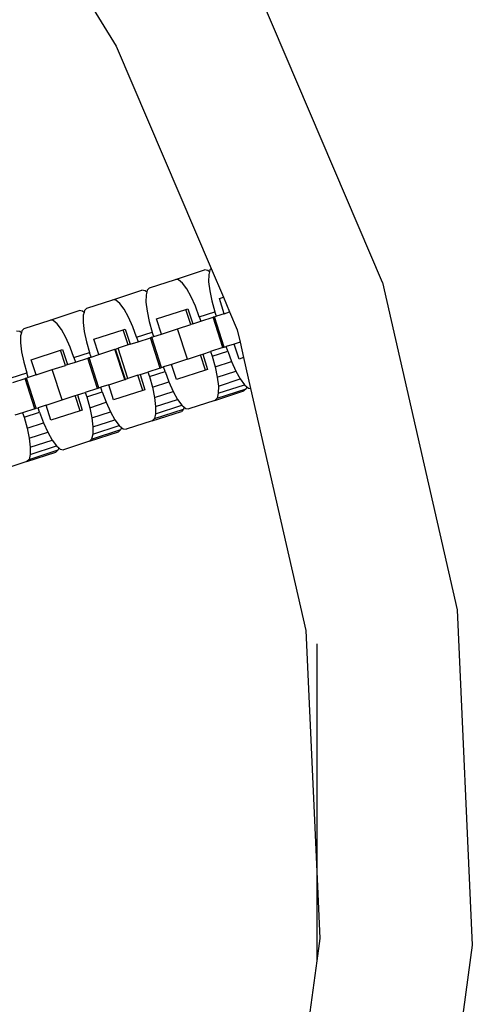
# Model space of a CAD drawing. Units: millimetres. Extents: x -12159 to 20854, y -17287 to 28769.
# Drawn here: x 4502 to 4561, y -7567 to -7439 of the extents above; entities that cross this region are included whole.
import ezdxf

# ---------------------------------------------------------------- set-up
doc = ezdxf.new("R2010")
doc.units = ezdxf.units.MM

msp = doc.modelspace()

# ---------------------------------------------------------------- linework, layer by layer
for p, q in [((4508.21, -7431.68), (4514.75, -7442.33)), ((4549.39, -7473.03), (4532.24, -7432.92)), ((4514.75, -7442.33), (4527.09, -7471.2)), ((4522.46, -7472.61), (4526.26, -7471.37)), ((4526.67, -7471.44), (4526.26, -7471.37)), ((4526.88, -7471.61), (4526.67, -7471.44)), ((4526.88, -7471.61), (4526.79, -7471.99)), ((4526.95, -7471.35), (4526.88, -7471.61)), ((4527.09, -7471.2), (4526.95, -7471.35)), ((4527.09, -7471.2), (4528.69, -7474.93)), ((4519.1, -7473.7), (4522.46, -7472.61)), ((4522.87, -7472.67), (4522.46, -7472.61)), ((4523.38, -7473.1), (4522.87, -7472.67)), ((4526.79, -7471.99), (4526.78, -7472.92)), ((4526.78, -7472.92), (4526.92, -7474.1)), ((4549.39, -7473.03), (4559.09, -7515.56)), ((4514.31, -7475.26), (4518.11, -7474.02)), ((4518.53, -7474.09), (4518.11, -7474.02)), ((4518.73, -7474.26), (4518.53, -7474.09)), ((4518.73, -7474.26), (4518.64, -7474.64)), ((4518.8, -7474), (4518.73, -7474.26)), ((4519.1, -7473.7), (4518.8, -7474)), ((4523.94, -7473.85), (4523.38, -7473.1)), ((4524.51, -7474.88), (4523.94, -7473.85)), ((4526.92, -7474.1), (4527.2, -7475.42)), ((4510.95, -7476.35), (4514.31, -7475.26)), ((4514.73, -7475.32), (4514.31, -7475.26)), ((4515.23, -7475.74), (4514.73, -7475.32)), ((4518.64, -7474.64), (4518.63, -7475.57)), ((4518.63, -7475.57), (4518.77, -7476.74)), ((4525.07, -7476.11), (4524.51, -7474.88)), ((4527.2, -7475.42), (4527.6, -7476.81)), ((4528.17, -7475.1), (4528.69, -7474.93)), ((4528.81, -7477.07), (4528.17, -7475.1)), ((4528.69, -7474.93), (4529.5, -7476.84)), ((4506.16, -7477.9), (4509.96, -7476.67)), ((4510.38, -7476.73), (4509.96, -7476.67)), ((4510.59, -7476.91), (4510.38, -7476.73)), ((4510.65, -7476.64), (4510.59, -7476.91)), ((4510.95, -7476.35), (4510.65, -7476.64)), ((4515.79, -7476.5), (4515.23, -7475.74)), ((4516.36, -7477.52), (4515.79, -7476.5)), ((4518.77, -7476.74), (4519.05, -7478.07)), ((4520.02, -7477.75), (4523.82, -7476.52)), ((4523.82, -7476.52), (4524.09, -7476.43)), ((4524.46, -7478.48), (4523.82, -7476.52)), ((4524.09, -7476.43), (4524.73, -7478.4)), ((4525.56, -7477.47), (4525.07, -7476.11)), ((4525.56, -7477.47), (4527.6, -7476.81)), ((4527.79, -7477.4), (4527.6, -7476.81)), ((4528.81, -7477.07), (4529.5, -7476.84)), ((4529.5, -7476.84), (4530.5, -7479.17)), ((4502.8, -7479), (4506.16, -7477.9)), ((4506.58, -7477.97), (4506.16, -7477.9)), ((4507.08, -7478.39), (4506.58, -7477.97)), ((4510.49, -7477.28), (4510.48, -7478.22)), ((4510.59, -7476.91), (4510.49, -7477.28)), ((4516.92, -7478.76), (4516.36, -7477.52)), ((4519.05, -7478.07), (4519.45, -7479.46)), ((4520.66, -7479.72), (4520.02, -7477.75)), ((4524.73, -7478.4), (4525.75, -7478.06)), ((4525.56, -7477.47), (4525.75, -7478.06)), ((4525.75, -7478.06), (4527.36, -7477.54)), ((4527.54, -7477.48), (4527.36, -7477.54)), ((4528.63, -7481.48), (4527.36, -7477.54)), ((4527.54, -7477.48), (4527.79, -7477.4)), ((4528.81, -7481.42), (4527.54, -7477.48)), ((4528.81, -7477.07), (4527.79, -7477.4)), ((4502.23, -7479.38), (4501.81, -7479.32)), ((4502.44, -7479.56), (4502.23, -7479.38)), ((4502.5, -7479.29), (4502.44, -7479.56)), ((4502.8, -7479), (4502.5, -7479.29)), ((4507.64, -7479.14), (4507.08, -7478.39)), ((4508.22, -7480.17), (4507.64, -7479.14)), ((4510.48, -7478.22), (4510.62, -7479.39)), ((4510.62, -7479.39), (4510.9, -7480.72)), ((4511.87, -7480.4), (4515.67, -7479.16)), ((4515.67, -7479.16), (4515.95, -7479.07)), ((4516.31, -7481.13), (4515.67, -7479.16)), ((4515.95, -7479.07), (4516.58, -7481.04)), ((4517.41, -7480.12), (4516.92, -7478.76)), ((4520.66, -7479.72), (4522.75, -7479.04)), ((4522.75, -7479.04), (4524.46, -7478.48)), ((4524.03, -7482.98), (4522.75, -7479.04)), ((4524.73, -7478.4), (4524.46, -7478.48)), ((4530.5, -7479.17), (4530.86, -7480.76)), ((4502.34, -7479.93), (4502.33, -7480.87)), ((4502.44, -7479.56), (4502.34, -7479.93)), ((4508.77, -7481.41), (4508.22, -7480.17)), ((4512.51, -7482.37), (4511.87, -7480.4)), ((4516.58, -7481.04), (4517.6, -7480.71)), ((4517.41, -7480.12), (4519.45, -7479.46)), ((4517.41, -7480.12), (4517.6, -7480.71)), ((4517.6, -7480.71), (4519.21, -7480.19)), ((4519.39, -7480.13), (4519.21, -7480.19)), ((4520.49, -7484.13), (4519.21, -7480.19)), ((4519.39, -7480.13), (4519.64, -7480.05)), ((4520.67, -7484.07), (4519.39, -7480.13)), ((4519.64, -7480.05), (4519.45, -7479.46)), ((4519.64, -7480.05), (4520.66, -7479.72)), ((4502.33, -7480.87), (4502.47, -7482.04)), ((4503.72, -7483.05), (4507.52, -7481.81)), ((4507.52, -7481.81), (4507.8, -7481.72)), ((4508.16, -7483.78), (4507.52, -7481.81)), ((4507.8, -7481.72), (4508.44, -7483.69)), ((4509.26, -7482.77), (4508.77, -7481.41)), ((4510.9, -7480.72), (4511.3, -7482.11)), ((4512.51, -7482.37), (4514.6, -7481.69)), ((4514.6, -7481.69), (4514.68, -7481.66)), ((4515.88, -7485.62), (4514.6, -7481.69)), ((4514.68, -7481.66), (4515, -7481.56)), ((4515.96, -7485.6), (4514.68, -7481.66)), ((4516.31, -7481.13), (4515, -7481.56)), ((4516.27, -7485.49), (4515, -7481.56)), ((4516.58, -7481.04), (4516.31, -7481.13)), ((4528.63, -7481.48), (4527.03, -7482)), ((4527.22, -7482.59), (4529.26, -7481.93)), ((4528.63, -7481.48), (4528.81, -7481.42)), ((4528.81, -7481.42), (4529.07, -7481.34)), ((4530.09, -7481.01), (4529.07, -7481.34)), ((4529.26, -7481.93), (4529.07, -7481.34)), ((4529.26, -7481.93), (4529.75, -7483.29)), ((4530.86, -7480.76), (4530.09, -7481.01)), ((4530.73, -7482.97), (4530.09, -7481.01)), ((4530.86, -7480.76), (4531.32, -7482.78)), ((4502.47, -7482.04), (4502.75, -7483.36)), ((4504.36, -7485.01), (4503.72, -7483.05)), ((4509.26, -7482.77), (4511.3, -7482.11)), ((4509.26, -7482.77), (4509.46, -7483.36)), ((4509.46, -7483.36), (4511.06, -7482.84)), ((4511.06, -7482.84), (4511.24, -7482.78)), ((4512.34, -7486.77), (4511.06, -7482.84)), ((4511.24, -7482.78), (4511.49, -7482.7)), ((4512.52, -7486.71), (4511.24, -7482.78)), ((4511.49, -7482.7), (4511.3, -7482.11)), ((4511.49, -7482.7), (4512.51, -7482.37)), ((4524.03, -7482.98), (4521.94, -7483.65)), ((4524.03, -7482.98), (4525.74, -7482.42)), ((4525.74, -7482.42), (4526.01, -7482.33)), ((4526.38, -7484.39), (4525.74, -7482.42)), ((4526.01, -7482.33), (4527.03, -7482)), ((4526.01, -7482.33), (4526.65, -7484.3)), ((4527.03, -7482), (4527.22, -7482.59)), ((4527.22, -7482.59), (4527.62, -7483.98)), ((4531.32, -7482.78), (4530.73, -7482.97)), ((4531.32, -7482.78), (4532.23, -7486.77)), ((4502.75, -7483.36), (4503.15, -7484.75)), ((4504.36, -7485.01), (4506.45, -7484.33)), ((4506.45, -7484.33), (4508.16, -7483.78)), ((4507.73, -7488.27), (4506.45, -7484.33)), ((4508.44, -7483.69), (4508.16, -7483.78)), ((4508.44, -7483.69), (4509.46, -7483.36)), ((4520.49, -7484.13), (4518.88, -7484.65)), ((4520.49, -7484.13), (4520.67, -7484.07)), ((4520.67, -7484.07), (4520.92, -7483.99)), ((4521.94, -7483.65), (4520.92, -7483.99)), ((4521.11, -7484.58), (4520.92, -7483.99)), ((4522.58, -7485.62), (4521.94, -7483.65)), ((4526.38, -7484.39), (4522.58, -7485.62)), ((4526.65, -7484.3), (4526.38, -7484.39)), ((4527.62, -7483.98), (4529.75, -7483.29)), ((4527.62, -7483.98), (4527.9, -7485.31)), ((4527.9, -7485.31), (4530.31, -7484.52)), ((4529.75, -7483.29), (4530.31, -7484.52)), ((4530.31, -7484.52), (4530.88, -7485.55)), ((4501.11, -7485.42), (4503.15, -7484.75)), ((4501.31, -7486.01), (4502.91, -7485.49)), ((4503.09, -7485.43), (4502.91, -7485.49)), ((4504.19, -7489.42), (4502.91, -7485.49)), ((4503.34, -7485.34), (4503.09, -7485.43)), ((4504.37, -7489.36), (4503.09, -7485.43)), ((4503.34, -7485.34), (4503.15, -7484.75)), ((4504.36, -7485.01), (4503.34, -7485.34)), ((4513.79, -7486.3), (4515.88, -7485.62)), ((4515.88, -7485.62), (4515.96, -7485.6)), ((4516.27, -7485.49), (4515.96, -7485.6)), ((4517.59, -7485.07), (4516.27, -7485.49)), ((4517.59, -7485.07), (4517.86, -7484.98)), ((4518.23, -7487.03), (4517.59, -7485.07)), ((4517.86, -7484.98), (4518.88, -7484.65)), ((4517.86, -7484.98), (4518.5, -7486.95)), ((4518.88, -7484.65), (4519.07, -7485.24)), ((4519.07, -7485.24), (4521.11, -7484.58)), ((4519.07, -7485.24), (4519.47, -7486.63)), ((4521.11, -7484.58), (4521.6, -7485.94)), ((4527.9, -7485.31), (4528.04, -7486.48)), ((4528.04, -7486.48), (4530.88, -7485.55)), ((4530.88, -7485.55), (4531.44, -7486.31)), ((4512.34, -7486.77), (4510.73, -7487.29)), ((4512.34, -7486.77), (4512.52, -7486.71)), ((4512.52, -7486.71), (4512.77, -7486.63)), ((4513.79, -7486.3), (4512.77, -7486.63)), ((4512.96, -7487.22), (4512.77, -7486.63)), ((4514.43, -7488.27), (4513.79, -7486.3)), ((4518.23, -7487.03), (4514.43, -7488.27)), ((4518.5, -7486.95), (4518.23, -7487.03)), ((4519.47, -7486.63), (4521.6, -7485.94)), ((4519.47, -7486.63), (4519.75, -7487.95)), ((4521.6, -7485.94), (4522.16, -7487.17)), ((4527.87, -7488.05), (4531.67, -7486.82)), ((4528.03, -7487.41), (4531.44, -7486.31)), ((4528.04, -7486.48), (4528.03, -7487.41)), ((4531.67, -7486.82), (4531.37, -7487.11)), ((4531.44, -7486.31), (4531.74, -7486.55)), ((4531.74, -7486.55), (4531.67, -7486.82)), ((4531.74, -7486.55), (4531.95, -7486.73)), ((4531.95, -7486.73), (4532.23, -7486.77)), ((4532.23, -7486.77), (4539.41, -7518.22)), ((4505.64, -7488.95), (4507.73, -7488.27)), ((4507.73, -7488.27), (4509.44, -7487.71)), ((4509.44, -7487.71), (4509.72, -7487.63)), ((4510.08, -7489.68), (4509.44, -7487.71)), ((4509.72, -7487.63), (4510.73, -7487.29)), ((4509.72, -7487.63), (4510.35, -7489.59)), ((4510.73, -7487.29), (4510.93, -7487.88)), ((4510.93, -7487.88), (4512.96, -7487.22)), ((4510.93, -7487.88), (4511.33, -7489.28)), ((4512.96, -7487.22), (4513.46, -7488.58)), ((4519.75, -7487.95), (4522.16, -7487.17)), ((4519.75, -7487.95), (4519.89, -7489.12)), ((4519.89, -7489.12), (4522.73, -7488.2)), ((4522.16, -7487.17), (4522.73, -7488.2)), ((4522.73, -7488.2), (4523.29, -7488.95)), ((4527.57, -7488.35), (4524.21, -7489.44)), ((4527.57, -7488.35), (4531.37, -7487.11)), ((4527.87, -7488.05), (4527.57, -7488.35)), ((4528.03, -7487.41), (4527.87, -7488.05)), ((4504.19, -7489.42), (4502.59, -7489.94)), ((4504.19, -7489.42), (4504.37, -7489.36)), ((4504.37, -7489.36), (4504.62, -7489.28)), ((4505.64, -7488.95), (4504.62, -7489.28)), ((4504.81, -7489.87), (4504.62, -7489.28)), ((4506.28, -7490.92), (4505.64, -7488.95)), ((4510.35, -7489.59), (4510.08, -7489.68)), ((4511.33, -7489.28), (4513.46, -7488.58)), ((4511.33, -7489.28), (4511.6, -7490.6)), ((4513.46, -7488.58), (4514.01, -7489.82)), ((4519.72, -7490.7), (4523.52, -7489.47)), ((4519.88, -7490.06), (4523.29, -7488.95)), ((4519.89, -7489.12), (4519.88, -7490.06)), ((4523.52, -7489.47), (4523.23, -7489.76)), ((4523.29, -7488.95), (4523.59, -7489.2)), ((4523.59, -7489.2), (4523.52, -7489.47)), ((4523.59, -7489.2), (4523.8, -7489.38)), ((4523.8, -7489.38), (4524.21, -7489.44)), ((4502.59, -7489.94), (4501.57, -7490.27)), ((4502.59, -7489.94), (4502.78, -7490.53)), ((4502.78, -7490.53), (4504.81, -7489.87)), ((4502.78, -7490.53), (4503.18, -7491.92)), ((4504.81, -7489.87), (4505.31, -7491.23)), ((4510.08, -7489.68), (4506.28, -7490.92)), ((4511.6, -7490.6), (4514.01, -7489.82)), ((4511.6, -7490.6), (4511.74, -7491.77)), ((4511.74, -7491.77), (4514.59, -7490.85)), ((4514.01, -7489.82), (4514.59, -7490.85)), ((4514.59, -7490.85), (4515.15, -7491.6)), ((4519.43, -7491), (4523.23, -7489.76)), ((4519.72, -7490.7), (4519.43, -7491)), ((4519.88, -7490.06), (4519.72, -7490.7)), ((4503.18, -7491.92), (4505.31, -7491.23)), ((4503.18, -7491.92), (4503.46, -7493.25)), ((4505.31, -7491.23), (4505.86, -7492.47)), ((4511.57, -7493.35), (4515.38, -7492.11)), ((4511.73, -7492.71), (4515.15, -7491.6)), ((4511.74, -7491.77), (4511.73, -7492.71)), ((4515.38, -7492.11), (4515.08, -7492.41)), ((4515.15, -7491.6), (4515.44, -7491.85)), ((4515.44, -7491.85), (4515.38, -7492.11)), ((4515.44, -7491.85), (4515.65, -7492.02)), ((4515.65, -7492.02), (4516.06, -7492.09)), ((4519.43, -7491), (4516.06, -7492.09)), ((4503.46, -7493.25), (4505.86, -7492.47)), ((4503.46, -7493.25), (4503.6, -7494.42)), ((4503.6, -7494.42), (4506.44, -7493.5)), ((4505.86, -7492.47), (4506.44, -7493.5)), ((4506.44, -7493.5), (4507, -7494.25)), ((4511.28, -7493.64), (4515.08, -7492.41)), ((4511.57, -7493.35), (4511.28, -7493.64)), ((4511.73, -7492.71), (4511.57, -7493.35)), ((4503.43, -7496), (4507.23, -7494.76)), ((4503.58, -7495.36), (4507, -7494.25)), ((4503.6, -7494.42), (4503.58, -7495.36)), ((4507.23, -7494.76), (4506.93, -7495.06)), ((4507, -7494.25), (4507.29, -7494.5)), ((4507.29, -7494.5), (4507.23, -7494.76)), ((4507.29, -7494.5), (4507.5, -7494.67)), ((4507.5, -7494.67), (4507.92, -7494.74)), ((4511.28, -7493.64), (4507.92, -7494.74)), ((4503.13, -7496.29), (4506.93, -7495.06)), ((4503.43, -7496), (4503.13, -7496.29)), ((4503.58, -7495.36), (4503.43, -7496)), ((4503.13, -7496.29), (4499.77, -7497.38)), ((4559.09, -7515.56), (4561.05, -7559.13)), ((4539.41, -7518.22), (4540.82, -7549.53)), ((4540.82, -7519.97), (4540.82, -7549.53)), ((4540.82, -7549.53), (4540.82, -7561.13)), ((4540.82, -7549.53), (4541.21, -7558.24)), ((4541.21, -7558.24), (4540.82, -7561.13)), ((4561.05, -7559.13), (4555.2, -7602.36)), ((4540.82, -7561.13), (4535.83, -7597.94))]:
    msp.add_line(p, q)

doc.saveas('drawing.dxf')
